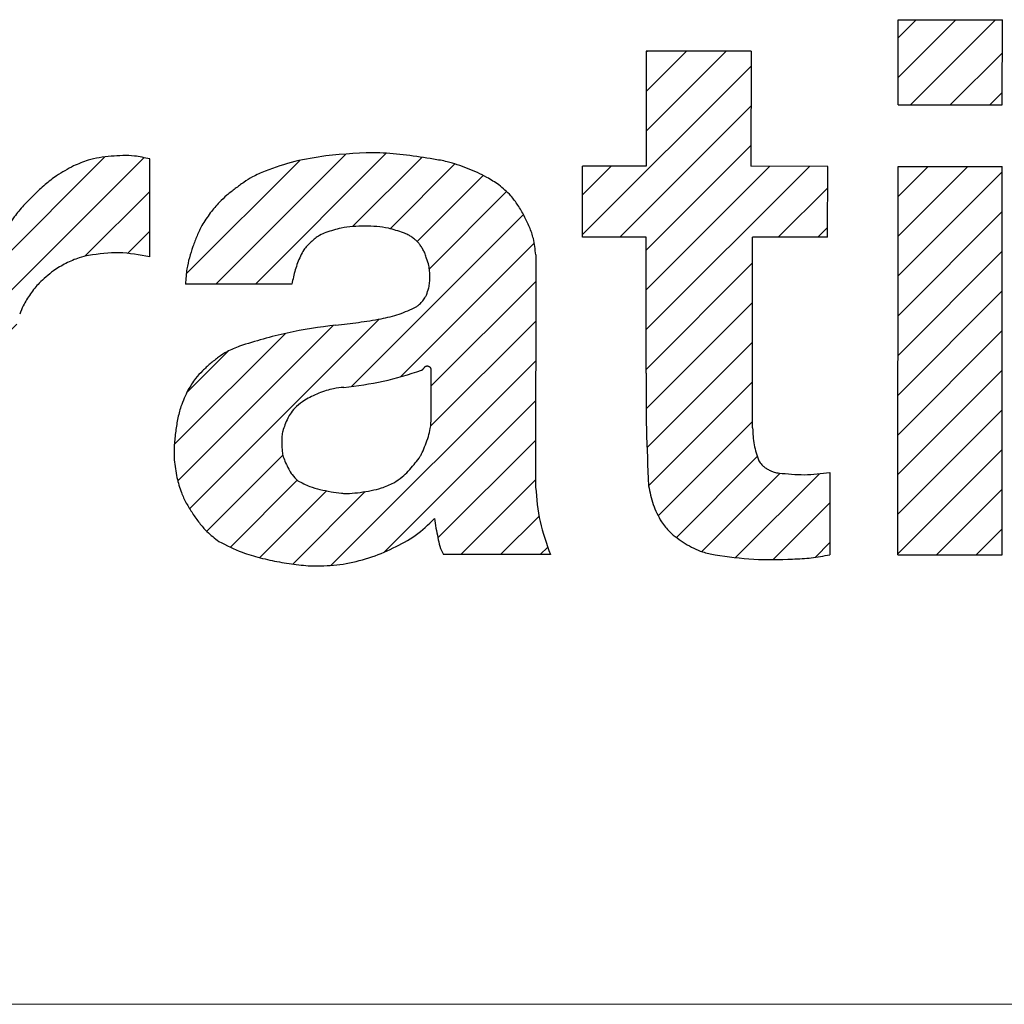
# Model space of a CAD drawing. Units: millimetres. Extents: x 20 to 401, y 11 to 281.
# Drawn here: x 378 to 382, y 16 to 20 of the extents above; entities that cross this region are included whole.
import ezdxf

# ---------------------------------------------------------------- set-up
doc = ezdxf.new("R2010")
doc.units = ezdxf.units.MM
doc.linetypes.add('SLD-実線', pattern=[0])
doc.layers.add('SLD-0', color=179, linetype='SLD-実線')

# ---------------------------------------------------------------- blocks, each defined once
blk = doc.blocks.new('ﾌﾞﾛｯｸ13')
at = {"linetype": 'Continuous', "true_color": 0x808080}
h = blk.add_hatch(dxfattribs=at)
h.set_pattern_fill('ANSI31', color=8, scale=0.03937, style=0)
h.paths.add_polyline_path([(37.6995, 2.988), (38.1638, 2.9878), (38.1636, 2.6084), (37.6993, 2.6086)], flags=0)
h = blk.add_hatch(dxfattribs=at)
h.set_pattern_fill('ANSI31', color=8, scale=0.03937, style=0)
edge = h.paths.add_edge_path(flags=0)
edge.add_spline(control_points=[(37.0504, 1.1692), (37.0515, 1.1439), (37.0538, 1.0935), (37.0701, 1.0458), (37.0783, 1.0219)], knot_values=[0, 0, 0, 0, 0.50032, 1, 1, 1, 1], weights=[1, 1, 1, 1, 1], degree=3, periodic=0)
edge.add_spline(control_points=[(37.0783, 1.0219), (37.0824, 1.016), (37.0897, 1.0056), (37.1036, 0.9939), (37.1172, 0.985), (37.1315, 0.9771), (37.1482, 0.9704), (37.1606, 0.9689), (37.1677, 0.9681)], knot_values=[0, 0, 0, 0, 0.20109, 0.349808, 0.502142, 0.654356, 0.801363, 1, 1, 1, 1], weights=[1, 1, 1, 1, 1, 1, 1, 1, 1], degree=3, periodic=0)
edge.add_spline(control_points=[(37.1677, 0.9681), (37.2056, 0.9642), (37.2814, 0.9566), (37.357, 0.9657), (37.3947, 0.9702)], knot_values=[0, 0, 0, 0, 0.499987, 1, 1, 1, 1], weights=[1, 1, 1, 1, 1], degree=3, periodic=0)
edge.add_line((37.3947, 0.9702), (37.3946, 0.6041))
edge.add_spline(control_points=[(37.3946, 0.6041), (37.3672, 0.5987), (37.3125, 0.5879), (37.2568, 0.5858), (37.229, 0.5847)], knot_values=[0, 0, 0, 0, 0.500107, 1, 1, 1, 1], weights=[1, 1, 1, 1, 1], degree=3, periodic=0)
edge.add_spline(control_points=[(37.229, 0.5847), (37.171, 0.5828), (37.0551, 0.5792), (36.9403, 0.5959), (36.8829, 0.6043)], knot_values=[0, 0, 0, 0, 0.499941, 1, 1, 1, 1], weights=[1, 1, 1, 1, 1], degree=3, periodic=0)
edge.add_spline(control_points=[(36.8829, 0.6043), (36.8641, 0.6077), (36.8314, 0.6137), (36.7874, 0.6326), (36.7498, 0.654), (36.7134, 0.6777), (36.6761, 0.7084), (36.6555, 0.7349), (36.6437, 0.7502)], knot_values=[0, 0, 0, 0, 0.198712, 0.345742, 0.498088, 0.650536, 0.799089, 1, 1, 1, 1], weights=[1, 1, 1, 1, 1, 1, 1, 1, 1], degree=3, periodic=0)
edge.add_spline(control_points=[(36.6437, 0.7502), (36.6304, 0.7757), (36.6038, 0.8269), (36.5924, 0.8834), (36.5867, 0.9117)], knot_values=[0, 0, 0, 0, 0.499456, 1, 1, 1, 1], weights=[1, 1, 1, 1, 1], degree=3, periodic=0)
edge.add_spline(control_points=[(36.5867, 0.9117), (36.5829, 0.9953), (36.5754, 1.1625), (36.5757, 1.3298), (36.5758, 1.4134)], knot_values=[0, 0, 0, 0, 0.499994, 1, 1, 1, 1], weights=[1, 1, 1, 1, 1], degree=3, periodic=0)
edge.add_line((36.5758, 1.4134), (36.5761, 2.0192))
edge.add_line((36.5761, 2.0192), (36.2921, 2.0194))
edge.add_line((36.2921, 2.0194), (36.2923, 2.3352))
edge.add_line((36.2923, 2.3352), (36.5763, 2.335))
edge.add_line((36.5763, 2.335), (36.5765, 2.8482))
edge.add_line((36.5765, 2.8482), (37.0435, 2.848))
edge.add_line((37.0435, 2.848), (37.0432, 2.3348))
edge.add_line((37.0432, 2.3348), (37.3852, 2.3346))
edge.add_line((37.3852, 2.3346), (37.385, 2.0188))
edge.add_line((37.385, 2.0188), (37.0507, 2.019))
edge.add_line((37.0507, 2.019), (37.0504, 1.1692))
h = blk.add_hatch(dxfattribs=at)
h.set_pattern_fill('ANSI31', color=8, scale=0.03937, style=0)
edge = h.paths.add_edge_path(flags=0)
edge.add_line((33.7129, 2.3363), (33.2641, 2.3366))
edge.add_line((33.2641, 2.3366), (33.2633, 0.606))
edge.add_line((33.2633, 0.606), (33.7331, 0.6057))
edge.add_line((33.7331, 0.6057), (33.7334, 1.3674))
edge.add_spline(control_points=[(33.7334, 1.3674), (33.7363, 1.4196), (33.7421, 1.5241), (33.7697, 1.6249), (33.7835, 1.6754)], knot_values=[0, 0, 0, 0, 0.500207, 1, 1, 1, 1], weights=[1, 1, 1, 1, 1], degree=3, periodic=0)
edge.add_spline(control_points=[(33.7835, 1.6754), (33.7884, 1.6882), (33.7971, 1.7106), (33.8142, 1.7405), (33.8316, 1.7663), (33.85, 1.7913), (33.8724, 1.8173), (33.8904, 1.8327), (33.9008, 1.8416)], knot_values=[0, 0, 0, 0, 0.200473, 0.348703, 0.501437, 0.6541, 0.801192, 1, 1, 1, 1], weights=[1, 1, 1, 1, 1, 1, 1, 1, 1], degree=3, periodic=0)
edge.add_spline(control_points=[(33.9008, 1.8416), (33.9116, 1.851), (33.9305, 1.8675), (33.9609, 1.8867), (33.9896, 1.902), (34.0188, 1.916), (34.0522, 1.929), (34.0764, 1.9344), (34.0904, 1.9375)], knot_values=[0, 0, 0, 0, 0.200449, 0.348605, 0.50122, 0.653773, 0.800964, 1, 1, 1, 1], weights=[1, 1, 1, 1, 1, 1, 1, 1, 1], degree=3, periodic=0)
edge.add_spline(control_points=[(34.0904, 1.9375), (34.1359, 1.9439), (34.2271, 1.9568), (34.3177, 1.9399), (34.3629, 1.9315)], knot_values=[0, 0, 0, 0, 0.499958, 1, 1, 1, 1], weights=[1, 1, 1, 1, 1], degree=3, periodic=0)
edge.add_line((34.3629, 1.9315), (34.3631, 2.3674))
edge.add_spline(control_points=[(34.3631, 2.3674), (34.3405, 2.3726), (34.3012, 2.3816), (34.2431, 2.3834), (34.1908, 2.38), (34.1387, 2.3739), (34.0818, 2.3615), (34.0447, 2.3454), (34.0234, 2.3362)], knot_values=[0, 0, 0, 0, 0.199665, 0.347275, 0.499656, 0.652056, 0.799938, 1, 1, 1, 1], weights=[1, 1, 1, 1, 1, 1, 1, 1, 1], degree=3, periodic=0)
edge.add_spline(control_points=[(34.0234, 2.3362), (33.9978, 2.3224), (33.9532, 2.2983), (33.8956, 2.2532), (33.8471, 2.2082), (33.8005, 2.1609), (33.7533, 2.1043), (33.7276, 2.0601), (33.7128, 2.0347)], knot_values=[0, 0, 0, 0, 0.198722, 0.345749, 0.498332, 0.651, 0.799349, 1, 1, 1, 1], weights=[1, 1, 1, 1, 1, 1, 1, 1, 1], degree=3, periodic=0)
edge.add_line((33.7128, 2.0347), (33.7129, 2.3363))
h = blk.add_hatch(dxfattribs=at)
h.set_pattern_fill('ANSI31', color=8, scale=0.03937, style=0)
edge = h.paths.add_edge_path(flags=0)
edge.add_spline(control_points=[(36.0839, 1.9407), (36.0814, 1.9649), (36.0771, 2.007), (36.0569, 2.0645), (36.0329, 2.1137), (36.0058, 2.1611), (35.9699, 2.2097), (35.9377, 2.2365), (35.9192, 2.2519)], knot_values=[0, 0, 0, 0, 0.200658, 0.349207, 0.501906, 0.654502, 0.801531, 1, 1, 1, 1], weights=[1, 1, 1, 1, 1, 1, 1, 1, 1], degree=3, periodic=0)
edge.add_spline(control_points=[(35.9192, 2.2519), (35.9017, 2.2636), (35.8711, 2.284), (35.8237, 2.3073), (35.7796, 2.3256), (35.735, 2.3423), (35.6846, 2.3575), (35.6485, 2.3633), (35.6278, 2.3667)], knot_values=[0, 0, 0, 0, 0.200243, 0.34824, 0.500886, 0.653487, 0.800784, 1, 1, 1, 1], weights=[1, 1, 1, 1, 1, 1, 1, 1, 1], degree=3, periodic=0)
edge.add_spline(control_points=[(35.6278, 2.3667), (35.5481, 2.3793), (35.3888, 2.4044), (35.2282, 2.389), (35.1479, 2.3813)], knot_values=[0, 0, 0, 0, 0.500045, 1, 1, 1, 1], weights=[1, 1, 1, 1, 1], degree=3, periodic=0)
edge.add_spline(control_points=[(35.1479, 2.3813), (35.1017, 2.3743), (35.0094, 2.3602), (34.9213, 2.3292), (34.8773, 2.3137)], knot_values=[0, 0, 0, 0, 0.499735, 1, 1, 1, 1], weights=[1, 1, 1, 1, 1], degree=3, periodic=0)
edge.add_spline(control_points=[(34.8773, 2.3137), (34.8584, 2.3053), (34.8256, 2.2909), (34.7818, 2.2634), (34.744, 2.2357), (34.7072, 2.2065), (34.6689, 2.1714), (34.6461, 2.1433), (34.6329, 2.1272)], knot_values=[0, 0, 0, 0, 0.198894, 0.346002, 0.498607, 0.651281, 0.799492, 1, 1, 1, 1], weights=[1, 1, 1, 1, 1, 1, 1, 1, 1], degree=3, periodic=0)
edge.add_spline(control_points=[(34.6329, 2.1272), (34.62, 2.1087), (34.5974, 2.0764), (34.5732, 2.025), (34.5552, 1.9769), (34.5394, 1.9279), (34.5264, 1.8724), (34.5239, 1.8328), (34.5225, 1.8101)], knot_values=[0, 0, 0, 0, 0.19897, 0.34623, 0.498952, 0.651727, 0.799818, 1, 1, 1, 1], weights=[1, 1, 1, 1, 1, 1, 1, 1, 1], degree=3, periodic=0)
edge.add_line((34.5225, 1.8101), (34.9971, 1.8099))
edge.add_spline(control_points=[(34.9971, 1.8099), (35.0012, 1.8313), (35.0095, 1.8741), (35.0263, 1.9143), (35.0348, 1.9344)], knot_values=[0, 0, 0, 0, 0.500355, 1, 1, 1, 1], weights=[1, 1, 1, 1, 1], degree=3, periodic=0)
edge.add_spline(control_points=[(35.0348, 1.9344), (35.0396, 1.9439), (35.0479, 1.9605), (35.0649, 1.9812), (35.082, 1.998), (35.1001, 2.0137), (35.1219, 2.0288), (35.1389, 2.0357), (35.1487, 2.0396)], knot_values=[0, 0, 0, 0, 0.200948, 0.349571, 0.502131, 0.654577, 0.801504, 1, 1, 1, 1], weights=[1, 1, 1, 1, 1, 1, 1, 1, 1], degree=3, periodic=0)
edge.add_spline(control_points=[(35.1487, 2.0396), (35.171, 2.0471), (35.2099, 2.0601), (35.2685, 2.0673), (35.3216, 2.0685), (35.3748, 2.0669), (35.4334, 2.0593), (35.4721, 2.046), (35.4944, 2.0384)], knot_values=[0, 0, 0, 0, 0.19987, 0.347621, 0.499988, 0.652356, 0.800116, 1, 1, 1, 1], weights=[1, 1, 1, 1, 1, 1, 1, 1, 1], degree=3, periodic=0)
edge.add_spline(control_points=[(35.4944, 2.0384), (35.5011, 2.0359), (35.513, 2.0314), (35.5288, 2.0213), (35.5425, 2.0108), (35.5532, 2.0018), (35.5603, 1.9947), (35.5666, 1.9869), (35.5743, 1.9753), (35.5833, 1.9604), (35.5918, 1.9433), (35.5951, 1.9309), (35.5969, 1.9239)], knot_values=[0, 0, 0, 0, 0.132949, 0.237088, 0.351659, 0.456642, 0.497728, 0.538774, 0.644208, 0.759393, 0.865027, 1, 1, 1, 1], weights=[1, 1, 1, 1, 1, 1, 1, 1, 1, 1, 1, 1, 1], degree=3, periodic=0)
edge.add_spline(control_points=[(35.5969, 1.9239), (35.6008, 1.9135), (35.6075, 1.8953), (35.6112, 1.8676), (35.6119, 1.8424), (35.611, 1.8173), (35.6071, 1.7896), (35.6002, 1.7715), (35.5962, 1.7611)], knot_values=[0, 0, 0, 0, 0.199482, 0.347235, 0.500017, 0.652797, 0.800537, 1, 1, 1, 1], weights=[1, 1, 1, 1, 1, 1, 1, 1, 1], degree=3, periodic=0)
edge.add_spline(control_points=[(35.5962, 1.7611), (35.5942, 1.7569), (35.5906, 1.7496), (35.5839, 1.7399), (35.5772, 1.7318), (35.5701, 1.7239), (35.5616, 1.7159), (35.5549, 1.7114), (35.5511, 1.7088)], knot_values=[0, 0, 0, 0, 0.200583, 0.34889, 0.501592, 0.654214, 0.801259, 1, 1, 1, 1], weights=[1, 1, 1, 1, 1, 1, 1, 1, 1], degree=3, periodic=0)
edge.add_spline(control_points=[(35.5511, 1.7088), (35.526, 1.6969), (35.4758, 1.673), (35.4215, 1.6612), (35.3944, 1.6553)], knot_values=[0, 0, 0, 0, 0.500422, 1, 1, 1, 1], weights=[1, 1, 1, 1, 1], degree=3, periodic=0)
edge.add_spline(control_points=[(35.3944, 1.6553), (35.3609, 1.6496), (35.2939, 1.6383), (35.2264, 1.6311), (35.1926, 1.6275)], knot_values=[0, 0, 0, 0, 0.50005, 1, 1, 1, 1], weights=[1, 1, 1, 1, 1], degree=3, periodic=0)
edge.add_spline(control_points=[(35.1926, 1.6275), (35.12, 1.6175), (34.9746, 1.5974), (34.834, 1.5551), (34.7637, 1.5339)], knot_values=[0, 0, 0, 0, 0.499806, 1, 1, 1, 1], weights=[1, 1, 1, 1, 1], degree=3, periodic=0)
edge.add_spline(control_points=[(34.7637, 1.5339), (34.7448, 1.5262), (34.7118, 1.5127), (34.6689, 1.4844), (34.6327, 1.4552), (34.5981, 1.4241), (34.563, 1.3859), (34.5442, 1.3552), (34.5334, 1.3376)], knot_values=[0, 0, 0, 0, 0.198637, 0.345621, 0.498122, 0.65072, 0.799196, 1, 1, 1, 1], weights=[1, 1, 1, 1, 1, 1, 1, 1, 1], degree=3, periodic=0)
edge.add_spline(control_points=[(34.5334, 1.3376), (34.5221, 1.3135), (34.5026, 1.2714), (34.4864, 1.2066), (34.4773, 1.1468), (34.4713, 1.0867), (34.4709, 1.0197), (34.4794, 0.974), (34.4843, 0.9477)], knot_values=[0, 0, 0, 0, 0.199251, 0.346767, 0.49953, 0.652319, 0.800207, 1, 1, 1, 1], weights=[1, 1, 1, 1, 1, 1, 1, 1, 1], degree=3, periodic=0)
edge.add_spline(control_points=[(34.4843, 0.9477), (34.4901, 0.9252), (34.5001, 0.8859), (34.5257, 0.8334), (34.5534, 0.7887), (34.5834, 0.7458), (34.6211, 0.7018), (34.6529, 0.6774), (34.6712, 0.6633)], knot_values=[0, 0, 0, 0, 0.20068, 0.349146, 0.501841, 0.654439, 0.801442, 1, 1, 1, 1], weights=[1, 1, 1, 1, 1, 1, 1, 1, 1], degree=3, periodic=0)
edge.add_spline(control_points=[(34.6712, 0.6633), (34.7053, 0.6461), (34.7647, 0.6162), (34.8564, 0.5887), (34.9409, 0.5713), (35.026, 0.5578), (35.1213, 0.5512), (35.1871, 0.5583), (35.225, 0.5624)], knot_values=[0, 0, 0, 0, 0.200168, 0.34812, 0.500603, 0.653055, 0.80053, 1, 1, 1, 1], weights=[1, 1, 1, 1, 1, 1, 1, 1, 1], degree=3, periodic=0)
edge.add_spline(control_points=[(35.225, 0.5624), (35.2637, 0.57), (35.3411, 0.5851), (35.4129, 0.6178), (35.4488, 0.6341)], knot_values=[0, 0, 0, 0, 0.499591, 1, 1, 1, 1], weights=[1, 1, 1, 1, 1], degree=3, periodic=0)
edge.add_spline(control_points=[(35.4488, 0.6341), (35.4827, 0.6512), (35.5505, 0.6855), (35.6049, 0.7387), (35.6321, 0.7653)], knot_values=[0, 0, 0, 0, 0.499124, 1, 1, 1, 1], weights=[1, 1, 1, 1, 1], degree=3, periodic=0)
edge.add_spline(control_points=[(35.6321, 0.7653), (35.6342, 0.7512), (35.6386, 0.723), (35.6446, 0.695), (35.6476, 0.6811)], knot_values=[0, 0, 0, 0, 0.500066, 1, 1, 1, 1], weights=[1, 1, 1, 1, 1], degree=3, periodic=0)
edge.add_spline(control_points=[(35.6476, 0.6811), (35.6499, 0.6678), (35.6546, 0.6411), (35.6667, 0.6169), (35.6727, 0.6049)], knot_values=[0, 0, 0, 0, 0.500529, 1, 1, 1, 1], weights=[1, 1, 1, 1, 1], degree=3, periodic=0)
edge.add_line((35.6727, 0.6049), (36.1491, 0.6046))
edge.add_spline(control_points=[(36.1491, 0.6046), (36.1316, 0.6532), (36.0966, 0.7504), (36.0878, 0.8534), (36.0834, 0.9049)], knot_values=[0, 0, 0, 0, 0.499663, 1, 1, 1, 1], weights=[1, 1, 1, 1, 1], degree=3, periodic=0)
edge.add_line((36.0834, 0.9049), (36.0839, 1.9407))
edge = h.paths.add_edge_path(flags=0)
edge.add_spline(control_points=[(35.017, 1.2648), (35.0291, 1.2744), (35.0503, 1.2912), (35.0845, 1.3096), (35.1166, 1.3235), (35.1494, 1.3357), (35.1867, 1.3459), (35.2134, 1.3483), (35.2287, 1.3497)], knot_values=[0, 0, 0, 0, 0.200491, 0.348684, 0.501207, 0.653669, 0.800904, 1, 1, 1, 1], weights=[1, 1, 1, 1, 1, 1, 1, 1, 1], degree=3, periodic=0)
edge.add_spline(control_points=[(35.2287, 1.3497), (35.2876, 1.3571), (35.4054, 1.3718), (35.5186, 1.4081), (35.5751, 1.4262)], knot_values=[0, 0, 0, 0, 0.499766, 1, 1, 1, 1], weights=[1, 1, 1, 1, 1], degree=3, periodic=0)
edge.add_spline(control_points=[(35.5751, 1.4262), (35.5759, 1.4265), (35.5773, 1.4271), (35.5791, 1.4285), (35.5805, 1.4298), (35.5819, 1.4312), (35.5832, 1.433), (35.5839, 1.4343), (35.5843, 1.4351)], knot_values=[0, 0, 0, 0, 0.1985, 0.345431, 0.497905, 0.65049, 0.799088, 1, 1, 1, 1], weights=[1, 1, 1, 1, 1, 1, 1, 1, 1], degree=3, periodic=0)
edge.add_spline(control_points=[(35.5843, 1.4351), (35.5848, 1.436), (35.5858, 1.4375), (35.5878, 1.4392), (35.5897, 1.4407), (35.5913, 1.4418), (35.5926, 1.4424), (35.594, 1.443), (35.5961, 1.4435), (35.5982, 1.4439), (35.5997, 1.4441), (35.6013, 1.444), (35.6034, 1.4437), (35.6055, 1.4433), (35.607, 1.4429), (35.6083, 1.4423), (35.6099, 1.4414), (35.612, 1.4401), (35.614, 1.4384), (35.6151, 1.437), (35.6157, 1.4362)], knot_values=[0, 0, 0, 0, 0.080987, 0.144345, 0.213235, 0.276289, 0.301185, 0.327771, 0.400628, 0.473462, 0.500224, 0.526987, 0.599789, 0.672607, 0.699167, 0.724042, 0.787022, 0.855831, 0.91911, 1, 1, 1, 1], weights=[1, 1, 1, 1, 1, 1, 1, 1, 1, 1, 1, 1, 1, 1, 1, 1, 1, 1, 1, 1, 1], degree=3, periodic=0)
edge.add_spline(control_points=[(35.6157, 1.4362), (35.6161, 1.4354), (35.6167, 1.4341), (35.6173, 1.4321), (35.6177, 1.4303), (35.6181, 1.4284), (35.6183, 1.4263), (35.6183, 1.4249), (35.6183, 1.424)], knot_values=[0, 0, 0, 0, 0.199248, 0.34666, 0.499418, 0.652205, 0.800077, 1, 1, 1, 1], weights=[1, 1, 1, 1, 1, 1, 1, 1, 1], degree=3, periodic=0)
edge.add_line((35.6183, 1.424), (35.6182, 1.2129))
edge.add_spline(control_points=[(35.6182, 1.2129), (35.6173, 1.1973), (35.6158, 1.1695), (35.6053, 1.1295), (35.5926, 1.094), (35.5813, 1.0659), (35.5714, 1.0466), (35.5595, 1.0284), (35.5408, 1.0047), (35.5164, 0.9763), (35.4873, 0.9477), (35.4641, 0.9328), (35.4511, 0.9245)], knot_values=[0, 0, 0, 0, 0.134728, 0.240207, 0.355421, 0.460899, 0.501982, 0.543098, 0.648184, 0.762863, 0.867039, 1, 1, 1, 1], weights=[1, 1, 1, 1, 1, 1, 1, 1, 1, 1, 1, 1, 1], degree=3, periodic=0)
edge.add_spline(control_points=[(35.4511, 0.9245), (35.433, 0.9162), (35.4007, 0.9015), (35.3495, 0.8892), (35.302, 0.8819), (35.2636, 0.8775), (35.2359, 0.8766), (35.2082, 0.8787), (35.17, 0.8847), (35.1229, 0.8941), (35.0722, 0.9086), (35.0406, 0.9247), (35.0228, 0.9338)], knot_values=[0, 0, 0, 0, 0.134223, 0.239222, 0.35394, 0.458974, 0.499909, 0.540843, 0.645894, 0.760637, 0.865696, 1, 1, 1, 1], weights=[1, 1, 1, 1, 1, 1, 1, 1, 1, 1, 1, 1, 1], degree=3, periodic=0)
edge.add_spline(control_points=[(35.0228, 0.9338), (35.0141, 0.9425), (34.9985, 0.9579), (34.9817, 0.9859), (34.969, 1.013), (34.9599, 1.0353), (34.9551, 1.0523), (34.9525, 1.0714), (34.9516, 1.098), (34.9516, 1.1247), (34.9535, 1.1438), (34.9577, 1.161), (34.966, 1.1837), (34.9777, 1.2112), (34.9935, 1.2398), (35.0086, 1.2558), (35.017, 1.2648)], knot_values=[0, 0, 0, 0, 0.09987, 0.178176, 0.264338, 0.343309, 0.374666, 0.408102, 0.499889, 0.591678, 0.625124, 0.656489, 0.735496, 0.8217, 0.900061, 1, 1, 1, 1], weights=[1, 1, 1, 1, 1, 1, 1, 1, 1, 1, 1, 1, 1, 1, 1, 1, 1], degree=3, periodic=0)
h = blk.add_hatch(dxfattribs=at)
h.set_pattern_fill('ANSI31', color=8, scale=0.03937, style=0)
h.paths.add_polyline_path([(37.6992, 2.3345), (38.1635, 2.3343), (38.1627, 0.6037), (37.6984, 0.6039)], flags=0)
at = {"layer": 'SLD-0', "color": 3, "linetype": 'SLD-実線', "true_color": 0x00ff00}
for p, q in [((37.6993, 2.6086), (37.6995, 2.988)), ((37.6995, 2.988), (38.1638, 2.9878)), ((38.1636, 2.6084), (38.1638, 2.9878)), ((36.5765, 2.8482), (36.5763, 2.335)), ((37.0435, 2.848), (36.5765, 2.8482)), ((37.0435, 2.848), (37.0432, 2.3348)), ((37.6993, 2.6086), (38.1636, 2.6084)), ((34.3629, 1.9315), (34.3631, 2.3674)), ((36.2921, 2.0194), (36.2923, 2.3352)), ((36.5763, 2.335), (36.2923, 2.3352)), ((37.3852, 2.3346), (37.0432, 2.3348)), ((37.385, 2.0188), (37.3852, 2.3346)), ((37.6984, 0.6039), (37.6992, 2.3345)), ((37.6992, 2.3345), (38.1635, 2.3343)), ((38.1627, 0.6037), (38.1635, 2.3343)), ((36.5761, 2.0192), (36.2921, 2.0194)), ((36.5758, 1.4134), (36.5761, 2.0192)), ((37.0504, 1.1692), (37.0507, 2.019)), ((37.385, 2.0188), (37.0507, 2.019)), ((36.0839, 1.9407), (36.0834, 0.9049)), ((34.9971, 1.8099), (34.5225, 1.8101)), ((35.6182, 1.2129), (35.6183, 1.424)), ((37.3947, 0.9702), (37.3946, 0.6041)), ((36.1491, 0.6046), (35.6727, 0.6049)), ((37.6984, 0.6039), (38.1627, 0.6037))]:
    blk.add_line(p, q, dxfattribs=at)
for points, knots in [([(34.3631, 2.3674), (34.3405, 2.3726), (34.3012, 2.3816), (34.2431, 2.3834), (34.1908, 2.38), (34.1387, 2.3739), (34.0818, 2.3615), (34.0447, 2.3454), (34.0234, 2.3362)], [0, 0, 0, 0, 0.199665, 0.347275, 0.499656, 0.652056, 0.799938, 1, 1, 1, 1]), ([(35.1479, 2.3813), (35.1017, 2.3743), (35.0094, 2.3602), (34.9213, 2.3292), (34.8773, 2.3137)], [0, 0, 0, 0, 0.499735, 1, 1, 1, 1]), ([(35.6278, 2.3667), (35.5481, 2.3793), (35.3888, 2.4044), (35.2282, 2.389), (35.1479, 2.3813)], [0, 0, 0, 0, 0.500045, 1, 1, 1, 1]), ([(34.0234, 2.3362), (33.9978, 2.3224), (33.9532, 2.2983), (33.8956, 2.2532), (33.8471, 2.2082), (33.8005, 2.1609), (33.7533, 2.1043), (33.7276, 2.0601), (33.7128, 2.0347)], [0, 0, 0, 0, 0.198722, 0.345749, 0.498332, 0.651, 0.799349, 1, 1, 1, 1]), ([(35.9192, 2.2519), (35.9017, 2.2636), (35.8711, 2.284), (35.8237, 2.3073), (35.7796, 2.3256), (35.735, 2.3423), (35.6846, 2.3575), (35.6485, 2.3633), (35.6278, 2.3667)], [0, 0, 0, 0, 0.200243, 0.34824, 0.500886, 0.653487, 0.800784, 1, 1, 1, 1]), ([(34.8773, 2.3137), (34.8584, 2.3053), (34.8256, 2.2909), (34.7818, 2.2634), (34.744, 2.2357), (34.7072, 2.2065), (34.6689, 2.1714), (34.6461, 2.1433), (34.6329, 2.1272)], [0, 0, 0, 0, 0.198894, 0.346002, 0.498607, 0.651281, 0.799492, 1, 1, 1, 1]), ([(36.0839, 1.9407), (36.0814, 1.9649), (36.0771, 2.007), (36.0569, 2.0645), (36.0329, 2.1137), (36.0058, 2.1611), (35.9699, 2.2097), (35.9377, 2.2365), (35.9192, 2.2519)], [0, 0, 0, 0, 0.200658, 0.349207, 0.501906, 0.654502, 0.801531, 1, 1, 1, 1]), ([(34.6329, 2.1272), (34.62, 2.1087), (34.5974, 2.0764), (34.5732, 2.025), (34.5552, 1.9769), (34.5394, 1.9279), (34.5264, 1.8724), (34.5239, 1.8328), (34.5225, 1.8101)], [0, 0, 0, 0, 0.19897, 0.34623, 0.498952, 0.651727, 0.799818, 1, 1, 1, 1]), ([(35.4944, 2.0384), (35.4721, 2.046), (35.4334, 2.0593), (35.3748, 2.0669), (35.3216, 2.0685), (35.2685, 2.0673), (35.2099, 2.0601), (35.171, 2.0471), (35.1487, 2.0396)], [0, 0, 0, 0, 0.199884, 0.347644, 0.500012, 0.652379, 0.80013, 1, 1, 1, 1]), ([(35.1487, 2.0396), (35.1389, 2.0357), (35.1219, 2.0288), (35.1001, 2.0137), (35.082, 1.998), (35.0649, 1.9812), (35.0479, 1.9605), (35.0396, 1.9439), (35.0348, 1.9344)], [0, 0, 0, 0, 0.198496, 0.345423, 0.497869, 0.650429, 0.799052, 1, 1, 1, 1]), ([(35.5969, 1.9239), (35.5951, 1.9309), (35.5918, 1.9433), (35.5833, 1.9604), (35.5743, 1.9753), (35.5666, 1.9869), (35.5603, 1.9947), (35.5532, 2.0018), (35.5425, 2.0108), (35.5288, 2.0213), (35.513, 2.0314), (35.5011, 2.0359), (35.4944, 2.0384)], [0, 0, 0, 0, 0.134973, 0.240607, 0.355792, 0.461226, 0.502272, 0.543358, 0.648341, 0.762912, 0.867051, 1, 1, 1, 1]), ([(34.0904, 1.9375), (34.0764, 1.9344), (34.0522, 1.929), (34.0188, 1.916), (33.9896, 1.902), (33.9609, 1.8867), (33.9305, 1.8675), (33.9116, 1.851), (33.9008, 1.8416)], [0, 0, 0, 0, 0.199036, 0.346227, 0.49878, 0.651395, 0.799551, 1, 1, 1, 1]), ([(34.3629, 1.9315), (34.3177, 1.9399), (34.2271, 1.9568), (34.1359, 1.9439), (34.0904, 1.9375)], [0, 0, 0, 0, 0.500042, 1, 1, 1, 1]), ([(35.0348, 1.9344), (35.0263, 1.9143), (35.0095, 1.8741), (35.0012, 1.8313), (34.9971, 1.8099)], [0, 0, 0, 0, 0.499645, 1, 1, 1, 1]), ([(35.5962, 1.7611), (35.6002, 1.7715), (35.6071, 1.7896), (35.611, 1.8173), (35.6119, 1.8424), (35.6112, 1.8676), (35.6075, 1.8953), (35.6008, 1.9135), (35.5969, 1.9239)], [0, 0, 0, 0, 0.199463, 0.347203, 0.499983, 0.652765, 0.800518, 1, 1, 1, 1]), ([(33.9008, 1.8416), (33.8904, 1.8327), (33.8724, 1.8173), (33.85, 1.7913), (33.8316, 1.7663), (33.8142, 1.7405), (33.7971, 1.7106), (33.7884, 1.6882), (33.7835, 1.6754)], [0, 0, 0, 0, 0.198808, 0.3459, 0.498563, 0.651297, 0.799527, 1, 1, 1, 1]), ([(35.5511, 1.7088), (35.5549, 1.7114), (35.5616, 1.7159), (35.5701, 1.7239), (35.5772, 1.7318), (35.5839, 1.7399), (35.5906, 1.7496), (35.5942, 1.7569), (35.5962, 1.7611)], [0, 0, 0, 0, 0.198741, 0.345786, 0.498408, 0.65111, 0.799417, 1, 1, 1, 1]), ([(35.3944, 1.6553), (35.4215, 1.6612), (35.4758, 1.673), (35.526, 1.6969), (35.5511, 1.7088)], [0, 0, 0, 0, 0.499578, 1, 1, 1, 1]), ([(35.1926, 1.6275), (35.12, 1.6175), (34.9746, 1.5974), (34.834, 1.5551), (34.7637, 1.5339)], [0, 0, 0, 0, 0.499806, 1, 1, 1, 1]), ([(35.1926, 1.6275), (35.2264, 1.6311), (35.2939, 1.6383), (35.3609, 1.6496), (35.3944, 1.6553)], [0, 0, 0, 0, 0.49995, 1, 1, 1, 1]), ([(34.7637, 1.5339), (34.7448, 1.5262), (34.7118, 1.5127), (34.6689, 1.4844), (34.6327, 1.4552), (34.5981, 1.4241), (34.563, 1.3859), (34.5442, 1.3552), (34.5334, 1.3376)], [0, 0, 0, 0, 0.198637, 0.345621, 0.498122, 0.65072, 0.799196, 1, 1, 1, 1]), ([(35.2287, 1.3497), (35.2876, 1.3571), (35.4054, 1.3718), (35.5186, 1.4081), (35.5751, 1.4262)], [0, 0, 0, 0, 0.499766, 1, 1, 1, 1]), ([(35.5751, 1.4262), (35.5759, 1.4265), (35.5773, 1.4271), (35.5791, 1.4285), (35.5805, 1.4298), (35.5819, 1.4312), (35.5832, 1.433), (35.5839, 1.4343), (35.5843, 1.4351)], [0, 0, 0, 0, 0.1985, 0.345431, 0.497905, 0.65049, 0.799088, 1, 1, 1, 1]), ([(35.6157, 1.4362), (35.6151, 1.437), (35.614, 1.4384), (35.612, 1.4401), (35.6099, 1.4414), (35.6083, 1.4423), (35.607, 1.4429), (35.6055, 1.4433), (35.6034, 1.4437), (35.6013, 1.444), (35.5997, 1.4441), (35.5982, 1.4439), (35.5961, 1.4435), (35.594, 1.443), (35.5926, 1.4424), (35.5913, 1.4418), (35.5897, 1.4407), (35.5878, 1.4392), (35.5858, 1.4375), (35.5848, 1.436), (35.5843, 1.4351)], [0, 0, 0, 0, 0.08089, 0.144169, 0.212978, 0.275958, 0.300833, 0.327393, 0.400211, 0.473013, 0.499776, 0.526538, 0.599372, 0.672229, 0.698815, 0.723711, 0.786765, 0.855655, 0.919013, 1, 1, 1, 1]), ([(35.6183, 1.424), (35.6183, 1.4249), (35.6183, 1.4263), (35.6181, 1.4284), (35.6177, 1.4303), (35.6173, 1.4321), (35.6167, 1.4341), (35.6161, 1.4354), (35.6157, 1.4362)], [0, 0, 0, 0, 0.199923, 0.347795, 0.500582, 0.65334, 0.800752, 1, 1, 1, 1]), ([(36.5758, 1.4134), (36.5757, 1.3298), (36.5754, 1.1625), (36.5829, 0.9953), (36.5867, 0.9117)], [0, 0, 0, 0, 0.500006, 1, 1, 1, 1]), ([(34.5334, 1.3376), (34.5221, 1.3135), (34.5026, 1.2714), (34.4864, 1.2066), (34.4773, 1.1468), (34.4713, 1.0867), (34.4709, 1.0197), (34.4794, 0.974), (34.4843, 0.9477)], [0, 0, 0, 0, 0.199251, 0.346767, 0.49953, 0.652319, 0.800207, 1, 1, 1, 1]), ([(35.2287, 1.3497), (35.2134, 1.3483), (35.1867, 1.3459), (35.1494, 1.3357), (35.1166, 1.3235), (35.0845, 1.3096), (35.0503, 1.2912), (35.0291, 1.2744), (35.017, 1.2648)], [0, 0, 0, 0, 0.199096, 0.346331, 0.498793, 0.651316, 0.799509, 1, 1, 1, 1]), ([(35.017, 1.2648), (35.0086, 1.2558), (34.9935, 1.2398), (34.9777, 1.2112), (34.966, 1.1837), (34.9577, 1.161), (34.9535, 1.1438), (34.9516, 1.1247), (34.9516, 1.098), (34.9525, 1.0714), (34.9551, 1.0523), (34.9599, 1.0353), (34.969, 1.013), (34.9817, 0.9859), (34.9985, 0.9579), (35.0141, 0.9425), (35.0228, 0.9338)], [0, 0, 0, 0, 0.099939, 0.1783, 0.264504, 0.343511, 0.374876, 0.408322, 0.500111, 0.591898, 0.625334, 0.656691, 0.735662, 0.821824, 0.90013, 1, 1, 1, 1]), ([(35.4511, 0.9245), (35.4641, 0.9328), (35.4873, 0.9477), (35.5164, 0.9763), (35.5408, 1.0047), (35.5595, 1.0284), (35.5714, 1.0466), (35.5813, 1.0659), (35.5926, 1.094), (35.6053, 1.1295), (35.6158, 1.1695), (35.6173, 1.1973), (35.6182, 1.2129)], [0, 0, 0, 0, 0.132961, 0.237137, 0.351816, 0.456902, 0.498018, 0.539101, 0.644579, 0.759793, 0.865272, 1, 1, 1, 1]), ([(37.0504, 1.1692), (37.0515, 1.1439), (37.0538, 1.0935), (37.0701, 1.0458), (37.0783, 1.0219)], [0, 0, 0, 0, 0.50032, 1, 1, 1, 1]), ([(37.0783, 1.0219), (37.0824, 1.016), (37.0897, 1.0056), (37.1036, 0.9939), (37.1172, 0.985), (37.1315, 0.9771), (37.1482, 0.9704), (37.1606, 0.9689), (37.1677, 0.9681)], [0, 0, 0, 0, 0.20109, 0.349808, 0.502142, 0.654356, 0.801363, 1, 1, 1, 1]), ([(37.1677, 0.9681), (37.2056, 0.9642), (37.2814, 0.9566), (37.357, 0.9657), (37.3947, 0.9702)], [0, 0, 0, 0, 0.499987, 1, 1, 1, 1]), ([(34.4843, 0.9477), (34.4901, 0.9252), (34.5001, 0.8859), (34.5257, 0.8334), (34.5534, 0.7887), (34.5834, 0.7458), (34.6211, 0.7018), (34.6529, 0.6774), (34.6712, 0.6633)], [0, 0, 0, 0, 0.20068, 0.349146, 0.501841, 0.654439, 0.801442, 1, 1, 1, 1]), ([(35.0228, 0.9338), (35.0406, 0.9247), (35.0722, 0.9086), (35.1229, 0.8941), (35.17, 0.8847), (35.2082, 0.8787), (35.2359, 0.8766), (35.2636, 0.8775), (35.302, 0.8819), (35.3495, 0.8892), (35.4007, 0.9015), (35.433, 0.9162), (35.4511, 0.9245)], [0, 0, 0, 0, 0.134304, 0.239363, 0.354106, 0.459157, 0.500091, 0.541026, 0.64606, 0.760778, 0.865777, 1, 1, 1, 1]), ([(36.0834, 0.9049), (36.0878, 0.8534), (36.0966, 0.7504), (36.1316, 0.6532), (36.1491, 0.6046)], [0, 0, 0, 0, 0.500337, 1, 1, 1, 1]), ([(36.5867, 0.9117), (36.5924, 0.8834), (36.6038, 0.8269), (36.6304, 0.7757), (36.6437, 0.7502)], [0, 0, 0, 0, 0.500544, 1, 1, 1, 1]), ([(35.4488, 0.6341), (35.4827, 0.6512), (35.5505, 0.6855), (35.6049, 0.7387), (35.6321, 0.7653)], [0, 0, 0, 0, 0.499124, 1, 1, 1, 1]), ([(35.6321, 0.7653), (35.6342, 0.7512), (35.6386, 0.723), (35.6446, 0.695), (35.6476, 0.6811)], [0, 0, 0, 0, 0.500066, 1, 1, 1, 1]), ([(36.6437, 0.7502), (36.6555, 0.7349), (36.6761, 0.7084), (36.7134, 0.6777), (36.7498, 0.654), (36.7874, 0.6326), (36.8314, 0.6137), (36.8641, 0.6077), (36.8829, 0.6043)], [0, 0, 0, 0, 0.200911, 0.349464, 0.501912, 0.654258, 0.801288, 1, 1, 1, 1]), ([(34.6712, 0.6633), (34.7053, 0.6461), (34.7647, 0.6162), (34.8564, 0.5887), (34.9409, 0.5713), (35.026, 0.5578), (35.1213, 0.5512), (35.1871, 0.5583), (35.225, 0.5624)], [0, 0, 0, 0, 0.200168, 0.34812, 0.500603, 0.653055, 0.80053, 1, 1, 1, 1]), ([(35.6476, 0.6811), (35.6499, 0.6678), (35.6546, 0.6411), (35.6667, 0.6169), (35.6727, 0.6049)], [0, 0, 0, 0, 0.500529, 1, 1, 1, 1]), ([(35.225, 0.5624), (35.2637, 0.57), (35.3411, 0.5851), (35.4129, 0.6178), (35.4488, 0.6341)], [0, 0, 0, 0, 0.499591, 1, 1, 1, 1]), ([(36.8829, 0.6043), (36.9403, 0.5959), (37.0551, 0.5792), (37.171, 0.5828), (37.229, 0.5847)], [0, 0, 0, 0, 0.500059, 1, 1, 1, 1]), ([(37.229, 0.5847), (37.2568, 0.5858), (37.3125, 0.5879), (37.3672, 0.5987), (37.3946, 0.6041)], [0, 0, 0, 0, 0.499893, 1, 1, 1, 1])]:
    blk.add_open_spline(points, degree=3, knots=knots, dxfattribs=at)
blk = doc.blocks.new('ﾌﾞﾛｯｸ6')
at = {"color": 7, "linetype": 'Continuous'}
blk.add_blockref('ﾌﾞﾛｯｸ13', (0, 0), dxfattribs=at)

msp = doc.modelspace()

# ---------------------------------------------------------------- linework, layer by layer
at = {"color": 7, "linetype": 'SLD-実線', "lineweight": 0}
msp.add_line((20.5, 16), (399.5, 16), dxfattribs=at)

# ---------------------------------------------------------------- block references
at = {"color": 7, "linetype": 'Continuous'}
msp.add_blockref('ﾌﾞﾛｯｸ6', (344.1146, 17.3992), dxfattribs=at)

doc.saveas('drawing.dxf')
